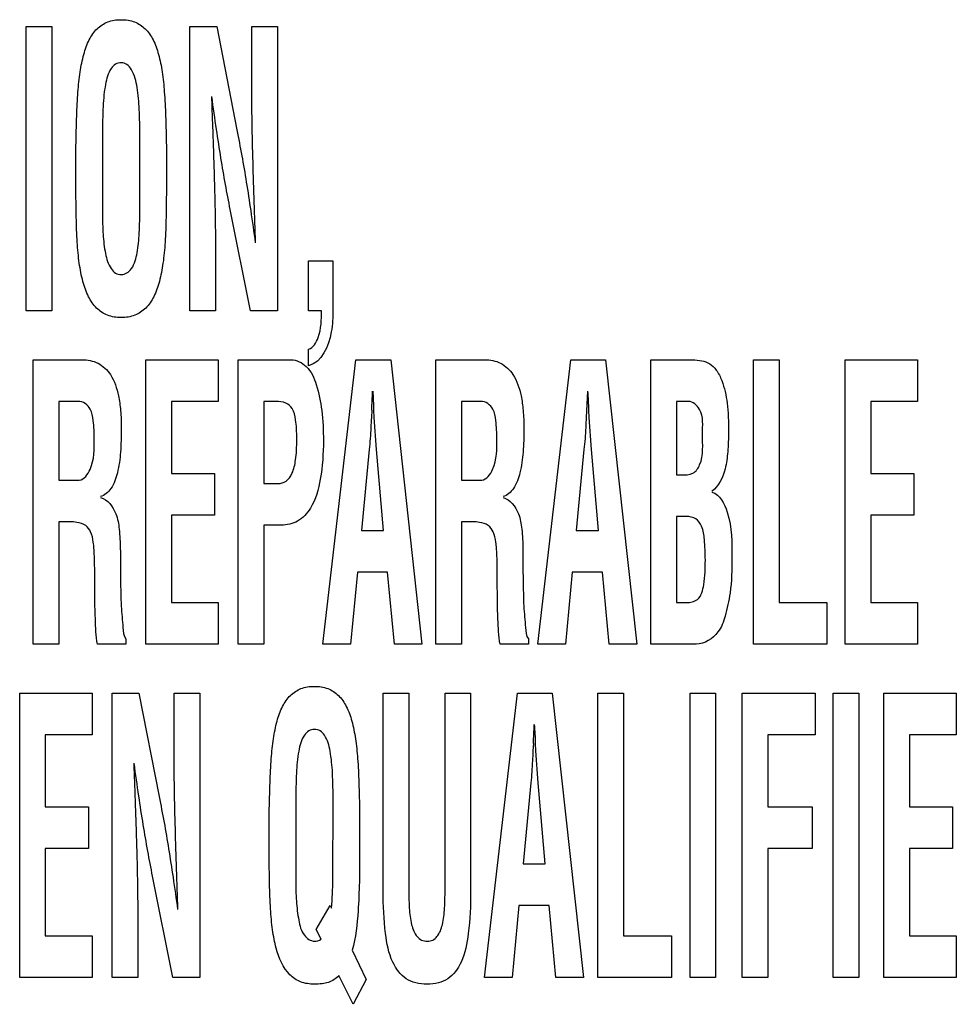
# Model space of a CAD drawing. Units: millimetres. Extents: x 0 to 420, y 0 to 297.
# Drawn here: x 307 to 307, y 170 to 171 of the extents above; entities that cross this region are included whole.
import ezdxf

# ---------------------------------------------------------------- set-up
doc = ezdxf.new("R2010")
doc.units = ezdxf.units.MM
doc.header["$LTSCALE"] = 23.1
doc.layers.add('3_ALL_AXES', color=7, linetype='CONTINUOUS')
doc.layers.add('7_ALL_FEATURES', color=7, linetype='CONTINUOUS')

msp = doc.modelspace()

# ---------------------------------------------------------------- linework, layer by layer
at = {"layer": '3_ALL_AXES', "color": 7, "linetype": 'Continuous'}
for p, q in [((306.6284, 170.82082), (306.6284, 171.0477)), ((306.6284, 171.0477), (306.64885, 171.0477)), ((306.64885, 171.0477), (306.64885, 170.82082)), ((306.75902, 170.82082), (306.75902, 171.0477)), ((306.75902, 171.0477), (306.7804, 171.0477)), ((306.7804, 171.0477), (306.79648, 170.96511)), ((306.80841, 171.00323), (306.80841, 171.0477)), ((306.80841, 171.0477), (306.82886, 171.0477)), ((306.82886, 171.0477), (306.82886, 170.82082)), ((306.68931, 170.96177), (306.68931, 170.89888)), ((306.71902, 170.90251), (306.71902, 170.96057)), ((306.66808, 170.92004), (306.66808, 170.9524)), ((306.74024, 170.9524), (306.74024, 170.92004)), ((306.80734, 170.82082), (306.79127, 170.90159)), ((306.77947, 170.86346), (306.77947, 170.82082)), ((306.85381, 170.82082), (306.85381, 170.86056)), ((306.85381, 170.86056), (306.8731, 170.86056)), ((306.8731, 170.86056), (306.8731, 170.82162)), ((306.64885, 170.82082), (306.6284, 170.82082)), ((306.77947, 170.82082), (306.75902, 170.82082)), ((306.82886, 170.82082), (306.80734, 170.82082)), ((306.8641, 170.82082), (306.85381, 170.82082)), ((306.85381, 170.77695), (306.85381, 170.79022)), ((306.63404, 170.55481), (306.63404, 170.78169)), ((306.63404, 170.78169), (306.67298, 170.78169)), ((306.72381, 170.55481), (306.72381, 170.78169)), ((306.72381, 170.78169), (306.78158, 170.78169)), ((306.78158, 170.78169), (306.78158, 170.7485)), ((306.79767, 170.55481), (306.79767, 170.78169)), ((306.79767, 170.78169), (306.8398, 170.78169)), ((306.86519, 170.55481), (306.89152, 170.78169)), ((306.89152, 170.78169), (306.9193, 170.78169)), ((306.9193, 170.78169), (306.94429, 170.55481)), ((306.95537, 170.55481), (306.95537, 170.78169)), ((306.95537, 170.78169), (306.99431, 170.78169)), ((307.03668, 170.55481), (307.06297, 170.78169)), ((307.06297, 170.78169), (307.09077, 170.78169)), ((307.09077, 170.78169), (307.11578, 170.55481)), ((307.12685, 170.55481), (307.12685, 170.78169)), ((307.12685, 170.78169), (307.1601, 170.78169)), ((307.20891, 170.55481), (307.20891, 170.78169)), ((307.20891, 170.78169), (307.22936, 170.78169)), ((307.22936, 170.78169), (307.22936, 170.58799)), ((307.28201, 170.55481), (307.28201, 170.78169)), ((307.28201, 170.78169), (307.33977, 170.78169)), ((307.33977, 170.78169), (307.33977, 170.7485)), ((307.07637, 170.75661), (307.07534, 170.73571)), ((306.65449, 170.7485), (306.65449, 170.68561)), ((306.66975, 170.7485), (306.65449, 170.7485)), ((306.74426, 170.7485), (306.74426, 170.69101)), ((306.78158, 170.7485), (306.74426, 170.7485)), ((306.81812, 170.7485), (306.81812, 170.68291)), ((306.82761, 170.7485), (306.81812, 170.7485)), ((306.97582, 170.7485), (306.97582, 170.68561)), ((306.99109, 170.7485), (306.97582, 170.7485)), ((307.1473, 170.7485), (307.1473, 170.68986)), ((307.15687, 170.7485), (307.1473, 170.7485)), ((307.30246, 170.7485), (307.30246, 170.69101)), ((307.33977, 170.7485), (307.30246, 170.7485)), ((306.90415, 170.74146), (306.90386, 170.73571)), ((306.90621, 170.73571), (306.90591, 170.74146)), ((307.07768, 170.73571), (307.07739, 170.74146)), ((306.90799, 170.70999), (306.90621, 170.73571)), ((307.07946, 170.70999), (307.07768, 170.73571)), ((306.9021, 170.70999), (306.89593, 170.64548)), ((306.91356, 170.64548), (306.90799, 170.70999)), ((307.07358, 170.70999), (307.0674, 170.64548)), ((307.08506, 170.64548), (307.07946, 170.70999)), ((306.74426, 170.69101), (306.77865, 170.69101)), ((306.77865, 170.69101), (306.77865, 170.65783)), ((307.30246, 170.69101), (307.33682, 170.69101)), ((307.33682, 170.69101), (307.33682, 170.65783)), ((306.65449, 170.68561), (306.67064, 170.68561)), ((306.97582, 170.68561), (306.99196, 170.68561)), ((307.1473, 170.68986), (307.15113, 170.68986)), ((306.81812, 170.68291), (306.82924, 170.68291)), ((306.65449, 170.65243), (306.65449, 170.55481)), ((306.65822, 170.65243), (306.65449, 170.65243)), ((306.74426, 170.65783), (306.74426, 170.58799)), ((306.77865, 170.65783), (306.74426, 170.65783)), ((306.97582, 170.65243), (306.97582, 170.55481)), ((306.97954, 170.65243), (306.97582, 170.65243)), ((307.1473, 170.65667), (307.1473, 170.58799)), ((307.15528, 170.65667), (307.1473, 170.65667)), ((307.30246, 170.65783), (307.30246, 170.58799)), ((307.33682, 170.65783), (307.30246, 170.65783)), ((306.81812, 170.64973), (306.81812, 170.55481)), ((306.83202, 170.64973), (306.81812, 170.64973)), ((306.89593, 170.64548), (306.91356, 170.64548)), ((307.0674, 170.64548), (307.08506, 170.64548)), ((306.68305, 170.60347), (306.68305, 170.61404)), ((307.00438, 170.60347), (307.00438, 170.61404)), ((306.89268, 170.6123), (306.88725, 170.55481)), ((306.9168, 170.6123), (306.89268, 170.6123)), ((306.92224, 170.55481), (306.9168, 170.6123)), ((307.06417, 170.6123), (307.05872, 170.55481)), ((307.08829, 170.6123), (307.06417, 170.6123)), ((307.09371, 170.55481), (307.08829, 170.6123)), ((306.74426, 170.58799), (306.78158, 170.58799)), ((306.78158, 170.58799), (306.78158, 170.55481)), ((307.1473, 170.58799), (307.15171, 170.58799)), ((307.22936, 170.58799), (307.26756, 170.58799)), ((307.26756, 170.58799), (307.26756, 170.55481)), ((307.30246, 170.58799), (307.33977, 170.58799)), ((307.33977, 170.58799), (307.33977, 170.55481)), ((306.7079, 170.55905), (306.7079, 170.55481)), ((307.02924, 170.55905), (307.02924, 170.55481)), ((306.65449, 170.55481), (306.63404, 170.55481)), ((306.7079, 170.55481), (306.68525, 170.55481)), ((306.78158, 170.55481), (306.72381, 170.55481)), ((306.81812, 170.55481), (306.79767, 170.55481)), ((306.88725, 170.55481), (306.86519, 170.55481)), ((306.94429, 170.55481), (306.92224, 170.55481)), ((306.97582, 170.55481), (306.95537, 170.55481)), ((307.02924, 170.55481), (307.00658, 170.55481)), ((307.05872, 170.55481), (307.03668, 170.55481)), ((307.11578, 170.55481), (307.09371, 170.55481)), ((307.16314, 170.55481), (307.12685, 170.55481)), ((307.26756, 170.55481), (307.20891, 170.55481)), ((307.33977, 170.55481), (307.28201, 170.55481)), ((306.62317, 170.28881), (306.62317, 170.51569)), ((306.62317, 170.51569), (306.68094, 170.51569)), ((306.68094, 170.51569), (306.68094, 170.48251)), ((306.69701, 170.28881), (306.69701, 170.51569)), ((306.69701, 170.51569), (306.71839, 170.51569)), ((306.71839, 170.51569), (306.73445, 170.43311)), ((306.7464, 170.47122), (306.7464, 170.51569)), ((306.7464, 170.51569), (306.76685, 170.51569)), ((306.76685, 170.51569), (306.76685, 170.28881)), ((306.91329, 170.35752), (306.91329, 170.51569)), ((306.91329, 170.51569), (306.93374, 170.51569)), ((306.93374, 170.51569), (306.93374, 170.36127)), ((306.96268, 170.36127), (306.96268, 170.51569)), ((306.96268, 170.51569), (306.98313, 170.51569)), ((306.98313, 170.51569), (306.98313, 170.35752)), ((306.9942, 170.28881), (307.02051, 170.51569)), ((307.02051, 170.51569), (307.0483, 170.51569)), ((307.0483, 170.51569), (307.07329, 170.28881)), ((307.08477, 170.28881), (307.08477, 170.51569)), ((307.08477, 170.51569), (307.10522, 170.51569)), ((307.10522, 170.51569), (307.10522, 170.32199)), ((307.15822, 170.28881), (307.15822, 170.51569)), ((307.15822, 170.51569), (307.17867, 170.51569)), ((307.17867, 170.51569), (307.17867, 170.28881)), ((307.19985, 170.28881), (307.19985, 170.51569)), ((307.19985, 170.51569), (307.25806, 170.51569)), ((307.25806, 170.51569), (307.25806, 170.48251)), ((307.27253, 170.28881), (307.27253, 170.51569)), ((307.27253, 170.51569), (307.29298, 170.51569)), ((307.29298, 170.51569), (307.29298, 170.28881)), ((307.313, 170.28881), (307.313, 170.51569)), ((307.313, 170.51569), (307.37078, 170.51569)), ((307.37078, 170.51569), (307.37078, 170.48251)), ((306.64362, 170.48251), (306.64362, 170.42502)), ((306.68094, 170.48251), (306.64362, 170.48251)), ((307.2203, 170.48251), (307.2203, 170.42502)), ((307.25806, 170.48251), (307.2203, 170.48251)), ((307.33345, 170.48251), (307.33345, 170.42502)), ((307.37078, 170.48251), (307.33345, 170.48251)), ((307.03316, 170.47547), (307.03287, 170.46972)), ((307.03522, 170.46972), (307.03493, 170.47547)), ((307.03697, 170.444), (307.03522, 170.46972)), ((307.0311, 170.444), (307.02492, 170.37949)), ((307.04256, 170.37949), (307.03697, 170.444)), ((306.64362, 170.42502), (306.678, 170.42502)), ((306.678, 170.42502), (306.678, 170.39183)), ((306.84359, 170.42977), (306.84359, 170.36687)), ((306.87315, 170.36687), (306.8733, 170.42977)), ((307.2203, 170.42502), (307.2557, 170.42502)), ((307.2557, 170.42502), (307.2557, 170.39183)), ((307.33345, 170.42502), (307.36784, 170.42502)), ((307.36784, 170.42502), (307.36784, 170.39183)), ((306.82236, 170.38805), (306.82236, 170.42039)), ((306.89452, 170.42036), (306.89452, 170.388)), ((306.64362, 170.39183), (306.64362, 170.32199)), ((306.678, 170.39183), (306.64362, 170.39183)), ((307.2203, 170.39183), (307.2203, 170.28881)), ((307.2557, 170.39183), (307.2203, 170.39183)), ((307.33345, 170.39183), (307.33345, 170.32199)), ((307.36784, 170.39183), (307.33345, 170.39183)), ((307.02492, 170.37949), (307.04256, 170.37949)), ((306.74533, 170.28881), (306.72925, 170.36959)), ((306.85977, 170.32707), (306.87094, 170.3463)), ((306.87094, 170.3463), (306.87197, 170.34419)), ((307.02169, 170.3463), (307.01625, 170.28881)), ((307.0458, 170.3463), (307.02169, 170.3463)), ((307.05125, 170.28881), (307.0458, 170.3463)), ((306.71746, 170.33147), (306.71746, 170.28881)), ((306.64362, 170.32199), (306.68094, 170.32199)), ((306.68094, 170.32199), (306.68094, 170.28881)), ((306.86373, 170.31925), (306.85977, 170.32707)), ((307.10522, 170.32199), (307.14342, 170.32199)), ((307.14342, 170.32199), (307.14342, 170.28881)), ((307.33345, 170.32199), (307.37078, 170.32199)), ((307.37078, 170.32199), (307.37078, 170.28881)), ((306.88848, 170.31056), (306.89981, 170.28727)), ((306.88937, 170.26737), (306.87788, 170.29029)), ((306.68094, 170.28881), (306.62317, 170.28881)), ((306.71746, 170.28881), (306.69701, 170.28881)), ((306.76685, 170.28881), (306.74533, 170.28881)), ((306.89981, 170.28727), (306.88937, 170.26737)), ((307.01625, 170.28881), (306.9942, 170.28881)), ((307.07329, 170.28881), (307.05125, 170.28881)), ((307.14342, 170.28881), (307.08477, 170.28881)), ((307.17867, 170.28881), (307.15822, 170.28881)), ((307.2203, 170.28881), (307.19985, 170.28881)), ((307.29298, 170.28881), (307.27253, 170.28881)), ((307.37078, 170.28881), (307.313, 170.28881))]:
    msp.add_line(p, q, dxfattribs=at)
for centre, radius, start, end in [((300.11971, 171.07855), 6.79281, 357.155562, 357.283454), ((300.24872, 170.81256), 6.79281, 357.155562, 357.283454), ((306.65583, 170.36683), 0.21732, 354.02236, 0.01282)]:
    msp.add_arc(centre, radius, start, end, dxfattribs=at)
for points, knots in [([(306.66808, 170.9524), (306.66822, 170.96038), (306.66859, 170.97475), (306.66944, 170.99444), (306.67115, 171.01087), (306.67386, 171.0249), (306.67802, 171.0368), (306.68433, 171.04614), (306.69343, 171.05214), (306.70416, 171.0536), (306.71489, 171.05214), (306.72399, 171.04614), (306.7303, 171.0368), (306.73446, 171.0249), (306.73716, 171.01086), (306.73888, 170.99444), (306.73972, 170.97475), (306.74011, 170.96038), (306.74024, 170.9524)], [0, 0, 0, 0, 0.101769, 0.183386, 0.251288, 0.312302, 0.365377, 0.411093, 0.453647, 0.500003, 0.546339, 0.588909, 0.634626, 0.687701, 0.748711, 0.816614, 0.898231, 1, 1, 1, 1]), ([(306.71902, 170.96057), (306.71902, 170.9675), (306.71897, 170.97742), (306.71812, 170.99025), (306.71674, 171.00101), (306.71451, 171.01064), (306.70933, 171.01769), (306.70422, 171.0192), (306.69931, 171.01795), (306.69399, 171.01201), (306.69178, 171.00304), (306.69031, 170.99284), (306.68938, 170.97959), (306.68931, 170.96916), (306.68931, 170.96177)], [0, 0, 0, 0, 0.164345, 0.235096, 0.30447, 0.421874, 0.465514, 0.503714, 0.540456, 0.57965, 0.685852, 0.752655, 0.824978, 1, 1, 1, 1]), ([(306.8115, 170.87497), (306.81071, 170.89644), (306.80932, 170.93919), (306.80841, 170.98195), (306.80841, 171.00323)], [0, 0, 0, 0, 0.502493, 1, 1, 1, 1]), ([(306.77624, 170.99175), (306.77647, 170.98546), (306.77688, 170.97381), (306.77749, 170.95723), (306.77799, 170.94194), (306.7785, 170.92577), (306.77895, 170.90892), (306.77935, 170.88774), (306.77947, 170.8728), (306.77947, 170.86346)], [0, 0, 0, 0, 0.147163, 0.272467, 0.387736, 0.504758, 0.650703, 0.781822, 1, 1, 1, 1]), ([(306.79127, 170.90159), (306.78991, 170.90827), (306.7873, 170.92191), (306.78364, 170.94323), (306.78007, 170.9666), (306.77774, 170.983), (306.77653, 170.99175)], [0, 0, 0, 0, 0.223756, 0.456073, 0.710212, 1, 1, 1, 1]), ([(306.79648, 170.96511), (306.79786, 170.95828), (306.80053, 170.94444), (306.80422, 170.92296), (306.80777, 170.89975), (306.81005, 170.88356), (306.81121, 170.87497)], [0, 0, 0, 0, 0.228945, 0.462881, 0.715384, 1, 1, 1, 1]), ([(306.74024, 170.92004), (306.74024, 170.91184), (306.74009, 170.89696), (306.73945, 170.87651), (306.73788, 170.85935), (306.73515, 170.84471), (306.73088, 170.83238), (306.72446, 170.82269), (306.71517, 170.81641), (306.70416, 170.81489), (306.69315, 170.81641), (306.68386, 170.82269), (306.67743, 170.83237), (306.67317, 170.84471), (306.67043, 170.85935), (306.66887, 170.87651), (306.66823, 170.89696), (306.66808, 170.91184), (306.66808, 170.92004)], [0, 0, 0, 0, 0.101069, 0.183252, 0.25204, 0.313274, 0.366295, 0.411904, 0.454124, 0.499993, 0.545881, 0.588086, 0.633716, 0.686724, 0.747962, 0.816748, 0.898931, 1, 1, 1, 1]), ([(306.68931, 170.89888), (306.68931, 170.89315), (306.68943, 170.88228), (306.69112, 170.86728), (306.69413, 170.85637), (306.6993, 170.85055), (306.70421, 170.84936), (306.70918, 170.85059), (306.71456, 170.85656), (306.71684, 170.86531), (306.71812, 170.87492), (306.71899, 170.88675), (306.71902, 170.89597), (306.71902, 170.90251)], [0, 0, 0, 0, 0.151086, 0.285904, 0.398992, 0.442602, 0.483484, 0.525679, 0.57093, 0.687701, 0.756937, 0.827629, 1, 1, 1, 1]), ([(306.8731, 170.82162), (306.8731, 170.8157), (306.87288, 170.79977), (306.8643, 170.77957), (306.85381, 170.77695)], [0, 0, 0, 0, 0.353915, 1, 1, 1, 1]), ([(306.85381, 170.79022), (306.85767, 170.7912), (306.86396, 170.80298), (306.8641, 170.81364), (306.8641, 170.82082)], [0, 0, 0, 0, 0.356685, 1, 1, 1, 1]), ([(306.67298, 170.78169), (306.67731, 170.78169), (306.68643, 170.78014), (306.69756, 170.76917), (306.70195, 170.75504), (306.704, 170.74054), (306.70436, 170.72858), (306.70416, 170.71752), (306.70365, 170.70556), (306.70184, 170.69248), (306.69752, 170.67937), (306.691, 170.6735), (306.68763, 170.67249)], [0, 0, 0, 0, 0.09968, 0.202292, 0.341433, 0.432254, 0.539621, 0.615872, 0.686932, 0.814886, 0.919108, 1, 1, 1, 1]), ([(306.8398, 170.78169), (306.84419, 170.78169), (306.85419, 170.77669), (306.86102, 170.7605), (306.86492, 170.74037), (306.86606, 170.71495), (306.86441, 170.68855), (306.85829, 170.66556), (306.84613, 170.65183), (306.83646, 170.64973), (306.83202, 170.64973)], [0, 0, 0, 0, 0.083366, 0.18827, 0.321294, 0.473629, 0.66851, 0.823203, 0.915826, 1, 1, 1, 1]), ([(306.99431, 170.78169), (306.99864, 170.78169), (307.00776, 170.78014), (307.01889, 170.76918), (307.02328, 170.75504), (307.02533, 170.74054), (307.02569, 170.72858), (307.02549, 170.71752), (307.025, 170.70556), (307.02317, 170.69247), (307.01883, 170.67938), (307.01232, 170.6735), (307.00896, 170.67249)], [0, 0, 0, 0, 0.099594, 0.202279, 0.341428, 0.432253, 0.539626, 0.615881, 0.68694, 0.814914, 0.919177, 1, 1, 1, 1]), ([(307.1601, 170.78169), (307.16265, 170.78169), (307.16742, 170.78124), (307.17437, 170.77889), (307.18003, 170.77315), (307.18371, 170.76525), (307.18642, 170.75627), (307.18811, 170.74671), (307.1888, 170.73596), (307.18912, 170.72301), (307.18853, 170.70894), (307.18652, 170.69241), (307.18128, 170.68088), (307.17573, 170.67671)], [0, 0, 0, 0, 0.062053, 0.116465, 0.174852, 0.252682, 0.326958, 0.403517, 0.488919, 0.589382, 0.719639, 0.830691, 1, 1, 1, 1]), ([(306.68266, 170.71842), (306.68266, 170.7234), (306.68236, 170.73141), (306.68063, 170.74158), (306.67586, 170.74733), (306.67174, 170.74841), (306.66975, 170.7485)], [0, 0, 0, 0, 0.412648, 0.66769, 0.834501, 1, 1, 1, 1]), ([(306.82924, 170.68291), (306.83151, 170.68291), (306.83653, 170.68441), (306.84161, 170.69187), (306.84339, 170.70063), (306.84424, 170.70989), (306.84441, 170.71825), (306.84426, 170.7264), (306.84345, 170.73453), (306.84205, 170.74244), (306.83545, 170.74797), (306.83032, 170.7485), (306.82761, 170.7485)], [0, 0, 0, 0, 0.083205, 0.17685, 0.314386, 0.407304, 0.517177, 0.620483, 0.704732, 0.818975, 0.900632, 1, 1, 1, 1]), ([(307.00399, 170.71842), (307.00399, 170.7234), (307.00369, 170.73141), (307.00194, 170.74157), (306.99719, 170.74733), (306.99308, 170.74841), (306.99109, 170.7485)], [0, 0, 0, 0, 0.412874, 0.668093, 0.834853, 1, 1, 1, 1]), ([(307.16813, 170.72236), (307.16813, 170.72899), (307.17, 170.74013), (307.16054, 170.74834), (307.15687, 170.7485)], [0, 0, 0, 0, 0.643516, 1, 1, 1, 1]), ([(306.90386, 170.73571), (306.90375, 170.73302), (306.90333, 170.72444), (306.9028, 170.71585), (306.9021, 170.70999)], [0, 0, 0, 0, 0.313485, 1, 1, 1, 1]), ([(307.07534, 170.73571), (307.07522, 170.73302), (307.07479, 170.72444), (307.07428, 170.71585), (307.07358, 170.70999)], [0, 0, 0, 0, 0.313497, 1, 1, 1, 1]), ([(307.15113, 170.68986), (307.15432, 170.68986), (307.16104, 170.68963), (307.16977, 170.70269), (307.16813, 170.71415), (307.16813, 170.72236)], [0, 0, 0, 0, 0.223887, 0.422847, 1, 1, 1, 1]), ([(306.67064, 170.68561), (306.67471, 170.68607), (306.68314, 170.69836), (306.68266, 170.71029), (306.68266, 170.71842)], [0, 0, 0, 0, 0.335114, 1, 1, 1, 1]), ([(306.99196, 170.68561), (306.99603, 170.68607), (307.00447, 170.69835), (307.00399, 170.71029), (307.00399, 170.71842)], [0, 0, 0, 0, 0.335269, 1, 1, 1, 1]), ([(307.17573, 170.67611), (307.18217, 170.67425), (307.19207, 170.65377), (307.19167, 170.63574), (307.19167, 170.62348)], [0, 0, 0, 0, 0.353562, 1, 1, 1, 1]), ([(306.68763, 170.67189), (306.69337, 170.67028), (306.70059, 170.66063), (306.70296, 170.64556), (306.70362, 170.63163), (306.70349, 170.61816), (306.70362, 170.6064), (306.70385, 170.59562), (306.7042, 170.58281), (306.70544, 170.57101), (306.70598, 170.56145), (306.7079, 170.55905)], [0, 0, 0, 0, 0.151097, 0.257637, 0.391319, 0.502226, 0.599615, 0.689088, 0.776, 0.922081, 1, 1, 1, 1]), ([(307.00896, 170.67189), (307.0147, 170.67028), (307.02194, 170.66064), (307.02428, 170.64555), (307.02495, 170.63163), (307.02482, 170.61816), (307.02495, 170.6064), (307.02517, 170.59562), (307.02554, 170.58281), (307.02676, 170.57102), (307.02729, 170.56143), (307.02924, 170.55905)], [0, 0, 0, 0, 0.151154, 0.257656, 0.391328, 0.502225, 0.599606, 0.68907, 0.775975, 0.922036, 1, 1, 1, 1]), ([(306.68305, 170.61404), (306.68296, 170.61822), (306.6829, 170.62398), (306.68252, 170.63135), (306.68182, 170.63735), (306.68063, 170.64389), (306.67604, 170.65034), (306.66773, 170.65254), (306.66174, 170.65243), (306.65822, 170.65243)], [0, 0, 0, 0, 0.227625, 0.31335, 0.400804, 0.556574, 0.67109, 0.808547, 1, 1, 1, 1]), ([(307.00438, 170.61404), (307.0043, 170.61822), (307.00423, 170.62398), (307.00384, 170.63134), (307.00317, 170.63735), (307.00193, 170.64388), (306.99737, 170.65035), (306.98905, 170.65254), (306.98306, 170.65243), (306.97954, 170.65243)], [0, 0, 0, 0, 0.227587, 0.313301, 0.40071, 0.556564, 0.670927, 0.808361, 1, 1, 1, 1]), ([(307.17045, 170.62187), (307.17045, 170.62736), (307.17002, 170.63644), (307.16863, 170.64805), (307.16333, 170.6557), (307.15789, 170.65667), (307.15528, 170.65667)], [0, 0, 0, 0, 0.387283, 0.642616, 0.81574, 1, 1, 1, 1]), ([(307.15171, 170.58799), (307.15445, 170.58799), (307.15879, 170.58766), (307.16703, 170.5913), (307.17014, 170.605), (307.17045, 170.61531), (307.17045, 170.62187)], [0, 0, 0, 0, 0.180905, 0.282979, 0.566154, 1, 1, 1, 1]), ([(307.19167, 170.62348), (307.19167, 170.61419), (307.19135, 170.59848), (307.18695, 170.5787), (307.18118, 170.56194), (307.16978, 170.55481), (307.16314, 170.55481)], [0, 0, 0, 0, 0.345847, 0.581208, 0.752833, 1, 1, 1, 1]), ([(306.68525, 170.55481), (306.68413, 170.56138), (306.68331, 170.57767), (306.68313, 170.5939), (306.68305, 170.60347)], [0, 0, 0, 0, 0.410636, 1, 1, 1, 1]), ([(307.00658, 170.55481), (307.00548, 170.56139), (307.0046, 170.57767), (307.00446, 170.5939), (307.00438, 170.60347)], [0, 0, 0, 0, 0.41065, 1, 1, 1, 1]), ([(306.82236, 170.42039), (306.8225, 170.42837), (306.82287, 170.44274), (306.82372, 170.46242), (306.82543, 170.47886), (306.82814, 170.49289), (306.83229, 170.5048), (306.83862, 170.51413), (306.84771, 170.52014), (306.85844, 170.52159), (306.86917, 170.52014), (306.87826, 170.51413), (306.88458, 170.50479), (306.88874, 170.49288), (306.89145, 170.47884), (306.89314, 170.46241), (306.89401, 170.44272), (306.89438, 170.42834), (306.89452, 170.42036)], [0, 0, 0, 0, 0.101771, 0.183355, 0.251268, 0.312301, 0.365344, 0.411106, 0.453614, 0.499956, 0.546298, 0.588806, 0.634562, 0.687654, 0.748681, 0.816592, 0.898222, 1, 1, 1, 1]), ([(306.8733, 170.42977), (306.8733, 170.43716), (306.87321, 170.45045), (306.8716, 170.46802), (306.86861, 170.47998), (306.86329, 170.48595), (306.85844, 170.48714), (306.85358, 170.48595), (306.84828, 170.47998), (306.84528, 170.46802), (306.84368, 170.45045), (306.84359, 170.43716), (306.84359, 170.42977)], [0, 0, 0, 0, 0.176477, 0.316495, 0.42343, 0.462987, 0.499991, 0.537064, 0.57657, 0.683505, 0.823523, 1, 1, 1, 1]), ([(306.74947, 170.34296), (306.74871, 170.36444), (306.7473, 170.40718), (306.7464, 170.44994), (306.7464, 170.47122)], [0, 0, 0, 0, 0.502398, 1, 1, 1, 1]), ([(307.03287, 170.46972), (307.03275, 170.46702), (307.03233, 170.45844), (307.03181, 170.44985), (307.0311, 170.444)], [0, 0, 0, 0, 0.313474, 1, 1, 1, 1]), ([(306.71423, 170.45974), (306.71446, 170.45345), (306.71488, 170.4418), (306.71546, 170.42523), (306.71597, 170.40993), (306.71649, 170.39376), (306.71694, 170.37691), (306.71731, 170.35573), (306.71746, 170.3408), (306.71746, 170.33147)], [0, 0, 0, 0, 0.147178, 0.27249, 0.387853, 0.5049, 0.650787, 0.781988, 1, 1, 1, 1]), ([(306.72925, 170.36959), (306.7279, 170.37627), (306.72529, 170.38991), (306.72165, 170.41123), (306.71804, 170.43459), (306.71572, 170.451), (306.71453, 170.45974)], [0, 0, 0, 0, 0.22379, 0.45593, 0.71026, 1, 1, 1, 1]), ([(306.73445, 170.43311), (306.73584, 170.42628), (306.73851, 170.41243), (306.74221, 170.39096), (306.74576, 170.36775), (306.74803, 170.35155), (306.74918, 170.34296)], [0, 0, 0, 0, 0.228947, 0.462901, 0.715408, 1, 1, 1, 1]), ([(306.87788, 170.29029), (306.87563, 170.2879), (306.87123, 170.28494), (306.86425, 170.28362), (306.85678, 170.28317), (306.84741, 170.28439), (306.83452, 170.29318), (306.82809, 170.30926), (306.82474, 170.32731), (306.82312, 170.34452), (306.82252, 170.36496), (306.82236, 170.37984), (306.82236, 170.38805)], [0, 0, 0, 0, 0.069072, 0.105531, 0.148386, 0.226641, 0.298721, 0.465449, 0.569939, 0.687329, 0.827555, 1, 1, 1, 1]), ([(306.89452, 170.388), (306.89452, 170.37262), (306.89411, 170.34676), (306.89152, 170.32067), (306.88848, 170.31056)], [0, 0, 0, 0, 0.593067, 1, 1, 1, 1]), ([(306.84359, 170.36687), (306.84359, 170.36114), (306.84367, 170.35026), (306.84556, 170.33535), (306.84835, 170.32278), (306.85709, 170.31664), (306.86216, 170.31831), (306.86373, 170.31925)], [0, 0, 0, 0, 0.2857, 0.540609, 0.754263, 0.908572, 1, 1, 1, 1]), ([(306.93374, 170.36127), (306.93374, 170.35552), (306.93384, 170.34532), (306.93533, 170.33179), (306.93864, 170.32255), (306.94387, 170.31826), (306.94845, 170.31749), (306.95301, 170.31826), (306.95804, 170.32263), (306.96121, 170.3318), (306.96266, 170.34532), (306.96268, 170.35552), (306.96268, 170.36127)], [0, 0, 0, 0, 0.172686, 0.305672, 0.410904, 0.455425, 0.501639, 0.546433, 0.589814, 0.694444, 0.827331, 1, 1, 1, 1]), ([(306.98313, 170.35752), (306.98313, 170.34628), (306.98222, 170.32719), (306.97792, 170.30259), (306.96792, 170.28851), (306.95718, 170.28401), (306.94833, 170.28309), (306.93947, 170.28402), (306.92866, 170.28849), (306.91855, 170.30255), (306.91421, 170.32719), (306.91329, 170.34628), (306.91329, 170.35752)], [0, 0, 0, 0, 0.183986, 0.31289, 0.405076, 0.449899, 0.499454, 0.549387, 0.594525, 0.687043, 0.81601, 1, 1, 1, 1])]:
    msp.add_open_spline(points, degree=3, knots=knots, dxfattribs=at)
for points in [[(306.90591, 170.74146), (306.90591, 170.74652), (306.90558, 170.75157), (306.90519, 170.75661)], [(307.07739, 170.74146), (307.07739, 170.74652), (307.07705, 170.75157), (307.07666, 170.75661)], [(307.03493, 170.47547), (307.03492, 170.48052), (307.03457, 170.48557), (307.03418, 170.49061)]]:
    msp.add_open_spline(points, degree=3, dxfattribs=at)
at = {"layer": '7_ALL_FEATURES', "color": 7, "linetype": 'Continuous'}
for p, q in [((306.6284, 170.82082), (306.6284, 171.0477)), ((306.6284, 171.0477), (306.64885, 171.0477)), ((306.64885, 171.0477), (306.64885, 170.82082)), ((306.75902, 170.82082), (306.75902, 171.0477)), ((306.75902, 171.0477), (306.7804, 171.0477)), ((306.7804, 171.0477), (306.79648, 170.96511)), ((306.80841, 171.00323), (306.80841, 171.0477)), ((306.80841, 171.0477), (306.82886, 171.0477)), ((306.82886, 171.0477), (306.82886, 170.82082)), ((306.68931, 170.96177), (306.68931, 170.89888)), ((306.71902, 170.90251), (306.71902, 170.96057)), ((306.66808, 170.92004), (306.66808, 170.9524)), ((306.74024, 170.9524), (306.74024, 170.92004)), ((306.80734, 170.82082), (306.79127, 170.90159)), ((306.77947, 170.86346), (306.77947, 170.82082)), ((306.85381, 170.82082), (306.85381, 170.86056)), ((306.85381, 170.86056), (306.8731, 170.86056)), ((306.8731, 170.86056), (306.8731, 170.82162)), ((306.64885, 170.82082), (306.6284, 170.82082)), ((306.77947, 170.82082), (306.75902, 170.82082)), ((306.82886, 170.82082), (306.80734, 170.82082)), ((306.8641, 170.82082), (306.85381, 170.82082)), ((306.85381, 170.77695), (306.85381, 170.79022)), ((306.63404, 170.55481), (306.63404, 170.78169)), ((306.63404, 170.78169), (306.67298, 170.78169)), ((306.72381, 170.55481), (306.72381, 170.78169)), ((306.72381, 170.78169), (306.78158, 170.78169)), ((306.78158, 170.78169), (306.78158, 170.7485)), ((306.79767, 170.55481), (306.79767, 170.78169)), ((306.79767, 170.78169), (306.8398, 170.78169)), ((306.86519, 170.55481), (306.89152, 170.78169)), ((306.89152, 170.78169), (306.9193, 170.78169)), ((306.9193, 170.78169), (306.94429, 170.55481)), ((306.95537, 170.55481), (306.95537, 170.78169)), ((306.95537, 170.78169), (306.99431, 170.78169)), ((307.03668, 170.55481), (307.06297, 170.78169)), ((307.06297, 170.78169), (307.09077, 170.78169)), ((307.09077, 170.78169), (307.11578, 170.55481)), ((307.12685, 170.55481), (307.12685, 170.78169)), ((307.12685, 170.78169), (307.1601, 170.78169)), ((307.20891, 170.55481), (307.20891, 170.78169)), ((307.20891, 170.78169), (307.22936, 170.78169)), ((307.22936, 170.78169), (307.22936, 170.58799)), ((307.28201, 170.55481), (307.28201, 170.78169)), ((307.28201, 170.78169), (307.33977, 170.78169)), ((307.33977, 170.78169), (307.33977, 170.7485)), ((307.07637, 170.75661), (307.07534, 170.73571)), ((306.65449, 170.7485), (306.65449, 170.68561)), ((306.66975, 170.7485), (306.65449, 170.7485)), ((306.74426, 170.7485), (306.74426, 170.69101)), ((306.78158, 170.7485), (306.74426, 170.7485)), ((306.81812, 170.7485), (306.81812, 170.68291)), ((306.82761, 170.7485), (306.81812, 170.7485)), ((306.97582, 170.7485), (306.97582, 170.68561)), ((306.99109, 170.7485), (306.97582, 170.7485)), ((307.1473, 170.7485), (307.1473, 170.68986)), ((307.15687, 170.7485), (307.1473, 170.7485)), ((307.30246, 170.7485), (307.30246, 170.69101)), ((307.33977, 170.7485), (307.30246, 170.7485)), ((306.90415, 170.74146), (306.90386, 170.73571)), ((306.90621, 170.73571), (306.90591, 170.74146)), ((307.07768, 170.73571), (307.07739, 170.74146)), ((306.90799, 170.70999), (306.90621, 170.73571)), ((307.07946, 170.70999), (307.07768, 170.73571)), ((306.9021, 170.70999), (306.89593, 170.64548)), ((306.91356, 170.64548), (306.90799, 170.70999)), ((307.07358, 170.70999), (307.0674, 170.64548)), ((307.08506, 170.64548), (307.07946, 170.70999)), ((306.74426, 170.69101), (306.77865, 170.69101)), ((306.77865, 170.69101), (306.77865, 170.65783)), ((307.30246, 170.69101), (307.33682, 170.69101)), ((307.33682, 170.69101), (307.33682, 170.65783)), ((306.65449, 170.68561), (306.67064, 170.68561)), ((306.97582, 170.68561), (306.99196, 170.68561)), ((307.1473, 170.68986), (307.15113, 170.68986)), ((306.81812, 170.68291), (306.82924, 170.68291)), ((306.65449, 170.65243), (306.65449, 170.55481)), ((306.65822, 170.65243), (306.65449, 170.65243)), ((306.74426, 170.65783), (306.74426, 170.58799)), ((306.77865, 170.65783), (306.74426, 170.65783)), ((306.97582, 170.65243), (306.97582, 170.55481)), ((306.97954, 170.65243), (306.97582, 170.65243)), ((307.1473, 170.65667), (307.1473, 170.58799)), ((307.15528, 170.65667), (307.1473, 170.65667)), ((307.30246, 170.65783), (307.30246, 170.58799)), ((307.33682, 170.65783), (307.30246, 170.65783)), ((306.81812, 170.64973), (306.81812, 170.55481)), ((306.83202, 170.64973), (306.81812, 170.64973)), ((306.89593, 170.64548), (306.91356, 170.64548)), ((307.0674, 170.64548), (307.08506, 170.64548)), ((306.68305, 170.60347), (306.68305, 170.61404)), ((307.00438, 170.60347), (307.00438, 170.61404)), ((306.89268, 170.6123), (306.88725, 170.55481)), ((306.9168, 170.6123), (306.89268, 170.6123)), ((306.92224, 170.55481), (306.9168, 170.6123)), ((307.06417, 170.6123), (307.05872, 170.55481)), ((307.08829, 170.6123), (307.06417, 170.6123)), ((307.09371, 170.55481), (307.08829, 170.6123)), ((306.74426, 170.58799), (306.78158, 170.58799)), ((306.78158, 170.58799), (306.78158, 170.55481)), ((307.1473, 170.58799), (307.15171, 170.58799)), ((307.22936, 170.58799), (307.26756, 170.58799)), ((307.26756, 170.58799), (307.26756, 170.55481)), ((307.30246, 170.58799), (307.33977, 170.58799)), ((307.33977, 170.58799), (307.33977, 170.55481)), ((306.7079, 170.55905), (306.7079, 170.55481)), ((307.02924, 170.55905), (307.02924, 170.55481)), ((306.65449, 170.55481), (306.63404, 170.55481)), ((306.7079, 170.55481), (306.68525, 170.55481)), ((306.78158, 170.55481), (306.72381, 170.55481)), ((306.81812, 170.55481), (306.79767, 170.55481)), ((306.88725, 170.55481), (306.86519, 170.55481)), ((306.94429, 170.55481), (306.92224, 170.55481)), ((306.97582, 170.55481), (306.95537, 170.55481)), ((307.02924, 170.55481), (307.00658, 170.55481)), ((307.05872, 170.55481), (307.03668, 170.55481)), ((307.11578, 170.55481), (307.09371, 170.55481)), ((307.16314, 170.55481), (307.12685, 170.55481)), ((307.26756, 170.55481), (307.20891, 170.55481)), ((307.33977, 170.55481), (307.28201, 170.55481)), ((306.62317, 170.28881), (306.62317, 170.51569)), ((306.62317, 170.51569), (306.68094, 170.51569)), ((306.68094, 170.51569), (306.68094, 170.48251)), ((306.69701, 170.28881), (306.69701, 170.51569)), ((306.69701, 170.51569), (306.71839, 170.51569)), ((306.71839, 170.51569), (306.73445, 170.43311)), ((306.7464, 170.47122), (306.7464, 170.51569)), ((306.7464, 170.51569), (306.76685, 170.51569)), ((306.76685, 170.51569), (306.76685, 170.28881)), ((306.91329, 170.35752), (306.91329, 170.51569)), ((306.91329, 170.51569), (306.93374, 170.51569)), ((306.93374, 170.51569), (306.93374, 170.36127)), ((306.96268, 170.36127), (306.96268, 170.51569)), ((306.96268, 170.51569), (306.98313, 170.51569)), ((306.98313, 170.51569), (306.98313, 170.35752)), ((306.9942, 170.28881), (307.02051, 170.51569)), ((307.02051, 170.51569), (307.0483, 170.51569)), ((307.0483, 170.51569), (307.07329, 170.28881)), ((307.08477, 170.28881), (307.08477, 170.51569)), ((307.08477, 170.51569), (307.10522, 170.51569)), ((307.10522, 170.51569), (307.10522, 170.32199)), ((307.15822, 170.28881), (307.15822, 170.51569)), ((307.15822, 170.51569), (307.17867, 170.51569)), ((307.17867, 170.51569), (307.17867, 170.28881)), ((307.19985, 170.28881), (307.19985, 170.51569)), ((307.19985, 170.51569), (307.25806, 170.51569)), ((307.25806, 170.51569), (307.25806, 170.48251)), ((307.27253, 170.28881), (307.27253, 170.51569)), ((307.27253, 170.51569), (307.29298, 170.51569)), ((307.29298, 170.51569), (307.29298, 170.28881)), ((307.313, 170.28881), (307.313, 170.51569)), ((307.313, 170.51569), (307.37078, 170.51569)), ((307.37078, 170.51569), (307.37078, 170.48251)), ((306.64362, 170.48251), (306.64362, 170.42502)), ((306.68094, 170.48251), (306.64362, 170.48251)), ((307.2203, 170.48251), (307.2203, 170.42502)), ((307.25806, 170.48251), (307.2203, 170.48251)), ((307.33345, 170.48251), (307.33345, 170.42502)), ((307.37078, 170.48251), (307.33345, 170.48251)), ((307.03316, 170.47547), (307.03287, 170.46972)), ((307.03522, 170.46972), (307.03493, 170.47547)), ((307.03697, 170.444), (307.03522, 170.46972)), ((307.0311, 170.444), (307.02492, 170.37949)), ((307.04256, 170.37949), (307.03697, 170.444)), ((306.64362, 170.42502), (306.678, 170.42502)), ((306.678, 170.42502), (306.678, 170.39183)), ((306.84359, 170.42977), (306.84359, 170.36687)), ((306.87315, 170.36687), (306.8733, 170.42977)), ((307.2203, 170.42502), (307.2557, 170.42502)), ((307.2557, 170.42502), (307.2557, 170.39183)), ((307.33345, 170.42502), (307.36784, 170.42502)), ((307.36784, 170.42502), (307.36784, 170.39183)), ((306.82236, 170.38805), (306.82236, 170.42039)), ((306.89452, 170.42036), (306.89452, 170.388)), ((306.64362, 170.39183), (306.64362, 170.32199)), ((306.678, 170.39183), (306.64362, 170.39183)), ((307.2203, 170.39183), (307.2203, 170.28881)), ((307.2557, 170.39183), (307.2203, 170.39183)), ((307.33345, 170.39183), (307.33345, 170.32199)), ((307.36784, 170.39183), (307.33345, 170.39183)), ((307.02492, 170.37949), (307.04256, 170.37949)), ((306.74533, 170.28881), (306.72925, 170.36959)), ((306.85977, 170.32707), (306.87094, 170.3463)), ((306.87094, 170.3463), (306.87197, 170.34419)), ((307.02169, 170.3463), (307.01625, 170.28881)), ((307.0458, 170.3463), (307.02169, 170.3463)), ((307.05125, 170.28881), (307.0458, 170.3463)), ((306.71746, 170.33147), (306.71746, 170.28881)), ((306.64362, 170.32199), (306.68094, 170.32199)), ((306.68094, 170.32199), (306.68094, 170.28881)), ((306.86373, 170.31925), (306.85977, 170.32707)), ((307.10522, 170.32199), (307.14342, 170.32199)), ((307.14342, 170.32199), (307.14342, 170.28881)), ((307.33345, 170.32199), (307.37078, 170.32199)), ((307.37078, 170.32199), (307.37078, 170.28881)), ((306.88848, 170.31056), (306.89981, 170.28727)), ((306.88937, 170.26737), (306.87788, 170.29029)), ((306.68094, 170.28881), (306.62317, 170.28881)), ((306.71746, 170.28881), (306.69701, 170.28881)), ((306.76685, 170.28881), (306.74533, 170.28881)), ((306.89981, 170.28727), (306.88937, 170.26737)), ((307.01625, 170.28881), (306.9942, 170.28881)), ((307.07329, 170.28881), (307.05125, 170.28881)), ((307.14342, 170.28881), (307.08477, 170.28881)), ((307.17867, 170.28881), (307.15822, 170.28881)), ((307.2203, 170.28881), (307.19985, 170.28881)), ((307.29298, 170.28881), (307.27253, 170.28881)), ((307.37078, 170.28881), (307.313, 170.28881))]:
    msp.add_line(p, q, dxfattribs=at)
for centre, radius, start, end in [((300.11971, 171.07855), 6.79281, 357.155562, 357.283454), ((300.24872, 170.81256), 6.79281, 357.155562, 357.283454), ((306.65583, 170.36683), 0.21732, 354.02236, 0.01282)]:
    msp.add_arc(centre, radius, start, end, dxfattribs=at)
for points, knots in [([(306.66808, 170.9524), (306.66822, 170.96038), (306.66859, 170.97475), (306.66944, 170.99444), (306.67115, 171.01087), (306.67386, 171.0249), (306.67802, 171.0368), (306.68433, 171.04614), (306.69343, 171.05214), (306.70416, 171.0536), (306.71489, 171.05214), (306.72399, 171.04614), (306.7303, 171.0368), (306.73446, 171.0249), (306.73716, 171.01086), (306.73888, 170.99444), (306.73972, 170.97475), (306.74011, 170.96038), (306.74024, 170.9524)], [0, 0, 0, 0, 0.101769, 0.183386, 0.251288, 0.312302, 0.365377, 0.411093, 0.453647, 0.500003, 0.546339, 0.588909, 0.634626, 0.687701, 0.748711, 0.816614, 0.898231, 1, 1, 1, 1]), ([(306.71902, 170.96057), (306.71902, 170.9675), (306.71897, 170.97742), (306.71812, 170.99025), (306.71674, 171.00101), (306.71451, 171.01064), (306.70933, 171.01769), (306.70422, 171.0192), (306.69931, 171.01795), (306.69399, 171.01201), (306.69178, 171.00304), (306.69031, 170.99284), (306.68938, 170.97959), (306.68931, 170.96916), (306.68931, 170.96177)], [0, 0, 0, 0, 0.164345, 0.235096, 0.30447, 0.421874, 0.465514, 0.503714, 0.540456, 0.57965, 0.685852, 0.752655, 0.824978, 1, 1, 1, 1]), ([(306.8115, 170.87497), (306.81071, 170.89644), (306.80932, 170.93919), (306.80841, 170.98195), (306.80841, 171.00323)], [0, 0, 0, 0, 0.502493, 1, 1, 1, 1]), ([(306.77624, 170.99175), (306.77647, 170.98546), (306.77688, 170.97381), (306.77749, 170.95723), (306.77799, 170.94194), (306.7785, 170.92577), (306.77895, 170.90892), (306.77935, 170.88774), (306.77947, 170.8728), (306.77947, 170.86346)], [0, 0, 0, 0, 0.147163, 0.272467, 0.387736, 0.504758, 0.650703, 0.781822, 1, 1, 1, 1]), ([(306.79127, 170.90159), (306.78991, 170.90827), (306.7873, 170.92191), (306.78364, 170.94323), (306.78007, 170.9666), (306.77774, 170.983), (306.77653, 170.99175)], [0, 0, 0, 0, 0.223756, 0.456073, 0.710212, 1, 1, 1, 1]), ([(306.79648, 170.96511), (306.79786, 170.95828), (306.80053, 170.94444), (306.80422, 170.92296), (306.80777, 170.89975), (306.81005, 170.88356), (306.81121, 170.87497)], [0, 0, 0, 0, 0.228945, 0.462881, 0.715384, 1, 1, 1, 1]), ([(306.74024, 170.92004), (306.74024, 170.91184), (306.74009, 170.89696), (306.73945, 170.87651), (306.73788, 170.85935), (306.73515, 170.84471), (306.73088, 170.83238), (306.72446, 170.82269), (306.71517, 170.81641), (306.70416, 170.81489), (306.69315, 170.81641), (306.68386, 170.82269), (306.67743, 170.83237), (306.67317, 170.84471), (306.67043, 170.85935), (306.66887, 170.87651), (306.66823, 170.89696), (306.66808, 170.91184), (306.66808, 170.92004)], [0, 0, 0, 0, 0.101069, 0.183252, 0.25204, 0.313274, 0.366295, 0.411904, 0.454124, 0.499993, 0.545881, 0.588086, 0.633716, 0.686724, 0.747962, 0.816748, 0.898931, 1, 1, 1, 1]), ([(306.68931, 170.89888), (306.68931, 170.89315), (306.68943, 170.88228), (306.69112, 170.86728), (306.69413, 170.85637), (306.6993, 170.85055), (306.70421, 170.84936), (306.70918, 170.85059), (306.71456, 170.85656), (306.71684, 170.86531), (306.71812, 170.87492), (306.71899, 170.88675), (306.71902, 170.89597), (306.71902, 170.90251)], [0, 0, 0, 0, 0.151086, 0.285904, 0.398992, 0.442602, 0.483484, 0.525679, 0.57093, 0.687701, 0.756937, 0.827629, 1, 1, 1, 1]), ([(306.8731, 170.82162), (306.8731, 170.8157), (306.87288, 170.79977), (306.8643, 170.77957), (306.85381, 170.77695)], [0, 0, 0, 0, 0.353915, 1, 1, 1, 1]), ([(306.85381, 170.79022), (306.85767, 170.7912), (306.86396, 170.80298), (306.8641, 170.81364), (306.8641, 170.82082)], [0, 0, 0, 0, 0.356685, 1, 1, 1, 1]), ([(306.67298, 170.78169), (306.67731, 170.78169), (306.68643, 170.78014), (306.69756, 170.76917), (306.70195, 170.75504), (306.704, 170.74054), (306.70436, 170.72858), (306.70416, 170.71752), (306.70365, 170.70556), (306.70184, 170.69248), (306.69752, 170.67937), (306.691, 170.6735), (306.68763, 170.67249)], [0, 0, 0, 0, 0.09968, 0.202292, 0.341433, 0.432254, 0.539621, 0.615872, 0.686932, 0.814886, 0.919108, 1, 1, 1, 1]), ([(306.8398, 170.78169), (306.84419, 170.78169), (306.85419, 170.77669), (306.86102, 170.7605), (306.86492, 170.74037), (306.86606, 170.71495), (306.86441, 170.68855), (306.85829, 170.66556), (306.84613, 170.65183), (306.83646, 170.64973), (306.83202, 170.64973)], [0, 0, 0, 0, 0.083366, 0.18827, 0.321294, 0.473629, 0.66851, 0.823203, 0.915826, 1, 1, 1, 1]), ([(306.99431, 170.78169), (306.99864, 170.78169), (307.00776, 170.78014), (307.01889, 170.76918), (307.02328, 170.75504), (307.02533, 170.74054), (307.02569, 170.72858), (307.02549, 170.71752), (307.025, 170.70556), (307.02317, 170.69247), (307.01883, 170.67938), (307.01232, 170.6735), (307.00896, 170.67249)], [0, 0, 0, 0, 0.099594, 0.202279, 0.341428, 0.432253, 0.539626, 0.615881, 0.68694, 0.814914, 0.919177, 1, 1, 1, 1]), ([(307.1601, 170.78169), (307.16265, 170.78169), (307.16742, 170.78124), (307.17437, 170.77889), (307.18003, 170.77315), (307.18371, 170.76525), (307.18642, 170.75627), (307.18811, 170.74671), (307.1888, 170.73596), (307.18912, 170.72301), (307.18853, 170.70894), (307.18652, 170.69241), (307.18128, 170.68088), (307.17573, 170.67671)], [0, 0, 0, 0, 0.062053, 0.116465, 0.174852, 0.252682, 0.326958, 0.403517, 0.488919, 0.589382, 0.719639, 0.830691, 1, 1, 1, 1]), ([(306.68266, 170.71842), (306.68266, 170.7234), (306.68236, 170.73141), (306.68063, 170.74158), (306.67586, 170.74733), (306.67174, 170.74841), (306.66975, 170.7485)], [0, 0, 0, 0, 0.412648, 0.66769, 0.834501, 1, 1, 1, 1]), ([(306.82924, 170.68291), (306.83151, 170.68291), (306.83653, 170.68441), (306.84161, 170.69187), (306.84339, 170.70063), (306.84424, 170.70989), (306.84441, 170.71825), (306.84426, 170.7264), (306.84345, 170.73453), (306.84205, 170.74244), (306.83545, 170.74797), (306.83032, 170.7485), (306.82761, 170.7485)], [0, 0, 0, 0, 0.083205, 0.17685, 0.314386, 0.407304, 0.517177, 0.620483, 0.704732, 0.818975, 0.900632, 1, 1, 1, 1]), ([(307.00399, 170.71842), (307.00399, 170.7234), (307.00369, 170.73141), (307.00194, 170.74157), (306.99719, 170.74733), (306.99308, 170.74841), (306.99109, 170.7485)], [0, 0, 0, 0, 0.412874, 0.668093, 0.834853, 1, 1, 1, 1]), ([(307.16813, 170.72236), (307.16813, 170.72899), (307.17, 170.74013), (307.16054, 170.74834), (307.15687, 170.7485)], [0, 0, 0, 0, 0.643516, 1, 1, 1, 1]), ([(306.90386, 170.73571), (306.90375, 170.73302), (306.90333, 170.72444), (306.9028, 170.71585), (306.9021, 170.70999)], [0, 0, 0, 0, 0.313485, 1, 1, 1, 1]), ([(307.07534, 170.73571), (307.07522, 170.73302), (307.07479, 170.72444), (307.07428, 170.71585), (307.07358, 170.70999)], [0, 0, 0, 0, 0.313497, 1, 1, 1, 1]), ([(307.15113, 170.68986), (307.15432, 170.68986), (307.16104, 170.68963), (307.16977, 170.70269), (307.16813, 170.71415), (307.16813, 170.72236)], [0, 0, 0, 0, 0.223887, 0.422847, 1, 1, 1, 1]), ([(306.67064, 170.68561), (306.67471, 170.68607), (306.68314, 170.69836), (306.68266, 170.71029), (306.68266, 170.71842)], [0, 0, 0, 0, 0.335114, 1, 1, 1, 1]), ([(306.99196, 170.68561), (306.99603, 170.68607), (307.00447, 170.69835), (307.00399, 170.71029), (307.00399, 170.71842)], [0, 0, 0, 0, 0.335269, 1, 1, 1, 1]), ([(307.17573, 170.67611), (307.18217, 170.67425), (307.19207, 170.65377), (307.19167, 170.63574), (307.19167, 170.62348)], [0, 0, 0, 0, 0.353562, 1, 1, 1, 1]), ([(306.68763, 170.67189), (306.69337, 170.67028), (306.70059, 170.66063), (306.70296, 170.64556), (306.70362, 170.63163), (306.70349, 170.61816), (306.70362, 170.6064), (306.70385, 170.59562), (306.7042, 170.58281), (306.70544, 170.57101), (306.70598, 170.56145), (306.7079, 170.55905)], [0, 0, 0, 0, 0.151097, 0.257637, 0.391319, 0.502226, 0.599615, 0.689088, 0.776, 0.922081, 1, 1, 1, 1]), ([(307.00896, 170.67189), (307.0147, 170.67028), (307.02194, 170.66064), (307.02428, 170.64555), (307.02495, 170.63163), (307.02482, 170.61816), (307.02495, 170.6064), (307.02517, 170.59562), (307.02554, 170.58281), (307.02676, 170.57102), (307.02729, 170.56143), (307.02924, 170.55905)], [0, 0, 0, 0, 0.151154, 0.257656, 0.391328, 0.502225, 0.599606, 0.68907, 0.775975, 0.922036, 1, 1, 1, 1]), ([(306.68305, 170.61404), (306.68296, 170.61822), (306.6829, 170.62398), (306.68252, 170.63135), (306.68182, 170.63735), (306.68063, 170.64389), (306.67604, 170.65034), (306.66773, 170.65254), (306.66174, 170.65243), (306.65822, 170.65243)], [0, 0, 0, 0, 0.227625, 0.31335, 0.400804, 0.556574, 0.67109, 0.808547, 1, 1, 1, 1]), ([(307.00438, 170.61404), (307.0043, 170.61822), (307.00423, 170.62398), (307.00384, 170.63134), (307.00317, 170.63735), (307.00193, 170.64388), (306.99737, 170.65035), (306.98905, 170.65254), (306.98306, 170.65243), (306.97954, 170.65243)], [0, 0, 0, 0, 0.227587, 0.313301, 0.40071, 0.556564, 0.670927, 0.808361, 1, 1, 1, 1]), ([(307.17045, 170.62187), (307.17045, 170.62736), (307.17002, 170.63644), (307.16863, 170.64805), (307.16333, 170.6557), (307.15789, 170.65667), (307.15528, 170.65667)], [0, 0, 0, 0, 0.387283, 0.642616, 0.81574, 1, 1, 1, 1]), ([(307.15171, 170.58799), (307.15445, 170.58799), (307.15879, 170.58766), (307.16703, 170.5913), (307.17014, 170.605), (307.17045, 170.61531), (307.17045, 170.62187)], [0, 0, 0, 0, 0.180905, 0.282979, 0.566154, 1, 1, 1, 1]), ([(307.19167, 170.62348), (307.19167, 170.61419), (307.19135, 170.59848), (307.18695, 170.5787), (307.18118, 170.56194), (307.16978, 170.55481), (307.16314, 170.55481)], [0, 0, 0, 0, 0.345847, 0.581208, 0.752833, 1, 1, 1, 1]), ([(306.68525, 170.55481), (306.68413, 170.56138), (306.68331, 170.57767), (306.68313, 170.5939), (306.68305, 170.60347)], [0, 0, 0, 0, 0.410636, 1, 1, 1, 1]), ([(307.00658, 170.55481), (307.00548, 170.56139), (307.0046, 170.57767), (307.00446, 170.5939), (307.00438, 170.60347)], [0, 0, 0, 0, 0.41065, 1, 1, 1, 1]), ([(306.82236, 170.42039), (306.8225, 170.42837), (306.82287, 170.44274), (306.82372, 170.46242), (306.82543, 170.47886), (306.82814, 170.49289), (306.83229, 170.5048), (306.83862, 170.51413), (306.84771, 170.52014), (306.85844, 170.52159), (306.86917, 170.52014), (306.87826, 170.51413), (306.88458, 170.50479), (306.88874, 170.49288), (306.89145, 170.47884), (306.89314, 170.46241), (306.89401, 170.44272), (306.89438, 170.42834), (306.89452, 170.42036)], [0, 0, 0, 0, 0.101771, 0.183355, 0.251268, 0.312301, 0.365344, 0.411106, 0.453614, 0.499956, 0.546298, 0.588806, 0.634562, 0.687654, 0.748681, 0.816592, 0.898222, 1, 1, 1, 1]), ([(306.8733, 170.42977), (306.8733, 170.43716), (306.87321, 170.45045), (306.8716, 170.46802), (306.86861, 170.47998), (306.86329, 170.48595), (306.85844, 170.48714), (306.85358, 170.48595), (306.84828, 170.47998), (306.84528, 170.46802), (306.84368, 170.45045), (306.84359, 170.43716), (306.84359, 170.42977)], [0, 0, 0, 0, 0.176477, 0.316495, 0.42343, 0.462987, 0.499991, 0.537064, 0.57657, 0.683505, 0.823523, 1, 1, 1, 1]), ([(306.74947, 170.34296), (306.74871, 170.36444), (306.7473, 170.40718), (306.7464, 170.44994), (306.7464, 170.47122)], [0, 0, 0, 0, 0.502398, 1, 1, 1, 1]), ([(307.03287, 170.46972), (307.03275, 170.46702), (307.03233, 170.45844), (307.03181, 170.44985), (307.0311, 170.444)], [0, 0, 0, 0, 0.313474, 1, 1, 1, 1]), ([(306.71423, 170.45974), (306.71446, 170.45345), (306.71488, 170.4418), (306.71546, 170.42523), (306.71597, 170.40993), (306.71649, 170.39376), (306.71694, 170.37691), (306.71731, 170.35573), (306.71746, 170.3408), (306.71746, 170.33147)], [0, 0, 0, 0, 0.147178, 0.27249, 0.387853, 0.5049, 0.650787, 0.781988, 1, 1, 1, 1]), ([(306.72925, 170.36959), (306.7279, 170.37627), (306.72529, 170.38991), (306.72165, 170.41123), (306.71804, 170.43459), (306.71572, 170.451), (306.71453, 170.45974)], [0, 0, 0, 0, 0.22379, 0.45593, 0.71026, 1, 1, 1, 1]), ([(306.73445, 170.43311), (306.73584, 170.42628), (306.73851, 170.41243), (306.74221, 170.39096), (306.74576, 170.36775), (306.74803, 170.35155), (306.74918, 170.34296)], [0, 0, 0, 0, 0.228947, 0.462901, 0.715408, 1, 1, 1, 1]), ([(306.87788, 170.29029), (306.87563, 170.2879), (306.87123, 170.28494), (306.86425, 170.28362), (306.85678, 170.28317), (306.84741, 170.28439), (306.83452, 170.29318), (306.82809, 170.30926), (306.82474, 170.32731), (306.82312, 170.34452), (306.82252, 170.36496), (306.82236, 170.37984), (306.82236, 170.38805)], [0, 0, 0, 0, 0.069072, 0.105531, 0.148386, 0.226641, 0.298721, 0.465449, 0.569939, 0.687329, 0.827555, 1, 1, 1, 1]), ([(306.89452, 170.388), (306.89452, 170.37262), (306.89411, 170.34676), (306.89152, 170.32067), (306.88848, 170.31056)], [0, 0, 0, 0, 0.593067, 1, 1, 1, 1]), ([(306.84359, 170.36687), (306.84359, 170.36114), (306.84367, 170.35026), (306.84556, 170.33535), (306.84835, 170.32278), (306.85709, 170.31664), (306.86216, 170.31831), (306.86373, 170.31925)], [0, 0, 0, 0, 0.2857, 0.540609, 0.754263, 0.908572, 1, 1, 1, 1]), ([(306.93374, 170.36127), (306.93374, 170.35552), (306.93384, 170.34532), (306.93533, 170.33179), (306.93864, 170.32255), (306.94387, 170.31826), (306.94845, 170.31749), (306.95301, 170.31826), (306.95804, 170.32263), (306.96121, 170.3318), (306.96266, 170.34532), (306.96268, 170.35552), (306.96268, 170.36127)], [0, 0, 0, 0, 0.172686, 0.305672, 0.410904, 0.455425, 0.501639, 0.546433, 0.589814, 0.694444, 0.827331, 1, 1, 1, 1]), ([(306.98313, 170.35752), (306.98313, 170.34628), (306.98222, 170.32719), (306.97792, 170.30259), (306.96792, 170.28851), (306.95718, 170.28401), (306.94833, 170.28309), (306.93947, 170.28402), (306.92866, 170.28849), (306.91855, 170.30255), (306.91421, 170.32719), (306.91329, 170.34628), (306.91329, 170.35752)], [0, 0, 0, 0, 0.183986, 0.31289, 0.405076, 0.449899, 0.499454, 0.549387, 0.594525, 0.687043, 0.81601, 1, 1, 1, 1])]:
    msp.add_open_spline(points, degree=3, knots=knots, dxfattribs=at)
for points in [[(306.90591, 170.74146), (306.90591, 170.74652), (306.90558, 170.75157), (306.90519, 170.75661)], [(307.07739, 170.74146), (307.07739, 170.74652), (307.07705, 170.75157), (307.07666, 170.75661)], [(307.03493, 170.47547), (307.03492, 170.48052), (307.03457, 170.48557), (307.03418, 170.49061)]]:
    msp.add_open_spline(points, degree=3, dxfattribs=at)

doc.saveas('drawing.dxf')
